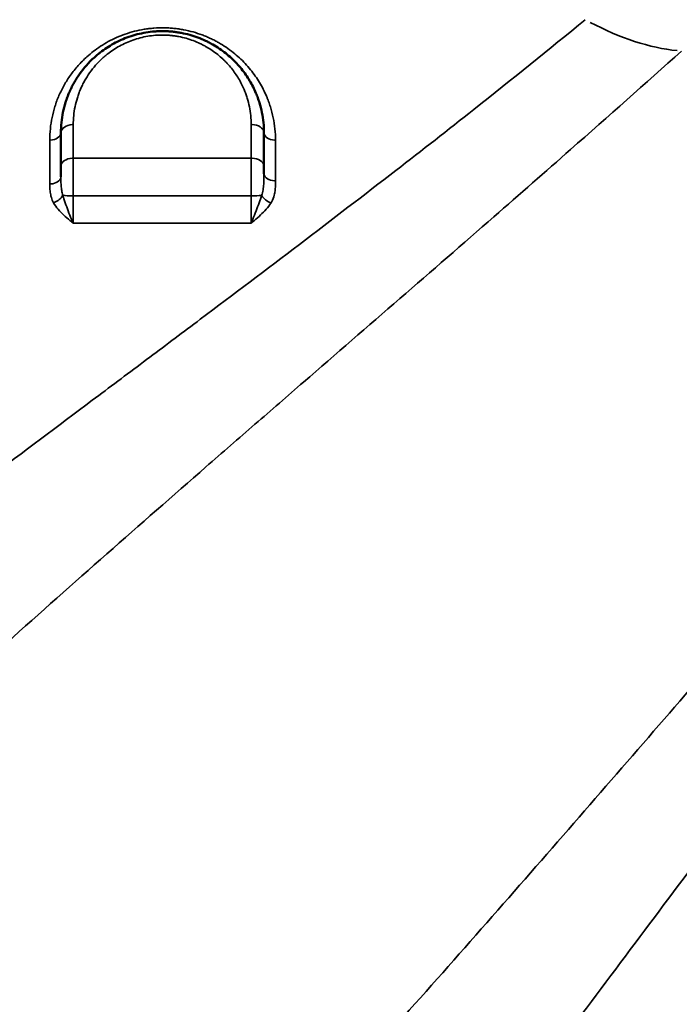
# Model space of a CAD drawing. Units: millimetres. Extents: x 0 to 23049, y 0 to 19445.
# Drawn here: x 4844 to 5104, y 7297 to 7684 of the extents above; entities that cross this region are included whole.
import ezdxf

# ---------------------------------------------------------------- set-up
doc = ezdxf.new("R2010")
doc.units = ezdxf.units.MM
doc.layers.add('MD_Visible', color=7, linetype='Continuous', lineweight=50)
doc.layers.add('MD_Visible Narrow', color=7, linetype='Continuous', lineweight=35)
doc.dimstyles.new('DİLARA 5', dxfattribs={"dimtxt": 250, "dimasz": 100, "dimexe": 0, "dimexo": 100, "dimgap": 50, "dimtad": 2, "dimdec": 0, "dimlfac": 0.1, "dimrnd": 5, "dimtxsty": 'Standard', "dimcen": 0, "dimse1": 1, "dimse2": 1, "dimclrd": 256, "dimadec": 0, "dimazin": 0, "dimtfac": 1, "dimtdec": 0, "dimtix": 1, "dimtmove": 0, "dimatfit": 3, "dimfxl": 1, "dimarcsym": 0})

# ---------------------------------------------------------------- blocks, each defined once
blk = doc.blocks.new('CustomObjectsInViewport8_0')
at = {"layer": 'MD_Visible', "extrusion": (0, 0, -1)}
for centre, start, end in [((-4888.34, 7632.16), 350.545, 350.5452), ((-4888.34, 7632.16), 189.472, 189.4736), ((-4988.34, 7582.16), 179.3949, 179.395), ((-4988.34, 7582.16), 278.7149, 278.715), ((-4938.34, 7532.16), 157.2702, 157.2705), ((-4938.34, 7532.16), 300.7986, 300.7991), ((-4888.34, 7482.16), 138.3134, 138.3141), ((-4888.34, 7482.16), 319.0895, 319.0905), ((-4838.34, 7432.16), 121.4011, 121.4019), ((-5088.34, 7382.16), 89.5139, 89.5143), ((-5088.34, 7382.16), 352.4172, 352.4179), ((-5038.34, 7332.16), 111.2775, 111.2782), ((-5088.34, 7332.16), 149.388, 149.3881), ((-5038.34, 7332.16), 331.317, 331.318)]:
    blk.add_arc(centre, 15, start, end, dxfattribs=at)
at = {"layer": 'MD_Visible'}
for points, knots in [([(4860.71, 7639.69), (4860.71, 7642.37), (4861.12, 7646.41), (4862.31, 7651.01), (4863.19, 7653.6), (4863.95, 7655.51), (4864.82, 7657.38), (4866.1, 7659.83), (4868.74, 7664.02), (4871.99, 7667.72), (4875.03, 7670.37), (4876.61, 7671.64), (4879.57, 7673.76), (4883.37, 7675.85), (4887.5, 7677.49), (4890.77, 7678.48), (4894.17, 7679.2), (4897.06, 7679.55), (4899.41, 7679.68), (4901.17, 7679.7), (4902.64, 7679.65), (4903.81, 7679.57), (4904.97, 7679.47), (4906.4, 7679.29), (4908.68, 7678.91), (4911.48, 7678.26), (4914.69, 7677.21), (4917.22, 7676.15), (4919.13, 7675.2), (4921, 7674.19), (4923.21, 7672.81), (4925.68, 7670.99), (4927.37, 7669.53), (4928.44, 7668.52), (4929.13, 7667.84), (4930.31, 7666.62), (4932.51, 7664.09), (4934.65, 7661), (4936.42, 7657.79), (4937.32, 7655.84), (4937.92, 7654.39), (4938.4, 7653.13), (4939.15, 7650.9), (4940.31, 7646.36), (4940.71, 7642.35), (4940.71, 7639.69)], [0, 0, 0, 0, 0.919336, 1.379004, 1.608838, 1.838672, 2.068506, 2.298341, 2.758009, 3.677345, 3.830568, 3.98379, 4.290236, 4.903126, 5.209572, 5.516017, 5.822463, 6.128908, 6.282131, 6.435353, 6.588576, 6.665188, 6.741799, 6.895022, 7.048244, 7.35469, 7.661135, 7.96758, 8.120803, 8.274026, 8.580471, 8.886917, 9.193362, 9.269973, 9.346585, 9.499807, 9.806253, 10.419144, 10.725589, 11.032034, 11.146952, 11.261869, 11.491703, 11.951371, 12.870707, 12.870707, 12.870707, 12.870707]), ([(4860.71, 7626.57), (4860.71, 7629.85), (4860.71, 7633.1), (4860.71, 7637.45), (4860.71, 7638.57), (4860.71, 7639.69)], [0, 0, 0, 0, 1.258212, 1.258212, 1.695752, 1.695752, 1.695752, 1.695752]), ([(4940.71, 7639.69), (4940.71, 7637.4), (4940.71, 7635.1), (4940.71, 7630.72), (4940.71, 7628.64), (4940.71, 7626.55)], [0, 0, 0, 0, 0.900141, 0.900141, 1.706389, 1.706389, 1.706389, 1.706389]), ([(4860.71, 7622.29), (4860.71, 7622.77), (4860.71, 7623.76), (4860.71, 7625.21), (4860.71, 7626.13), (4860.71, 7626.57)], [0.6951451, 0.6951451, 0.6951451, 0.6951451, 0.8463729, 1.0156475, 1.184922, 1.184922, 1.184922, 1.184922]), ([(4940.71, 7626.55), (4940.71, 7626.11), (4940.71, 7625.19), (4940.71, 7624.15), (4940.71, 7623.6), (4940.71, 7623.56)], [0, 0, 0, 0, 0.1694352, 0.3388703, 0.3511186, 0.3511186, 0.3511186, 0.3511186])]:
    blk.add_open_spline(points, degree=3, knots=knots, dxfattribs=at)
at = {"layer": 'MD_Visible Narrow', "extrusion": (0, 0, -1)}
for centre, major_axis, ratio, start_param, end_param in [((5070.58, 7755.33), (-67.45, 73.82), 0.583344, 3.721132, 4.161209), ((4856.21, 7639.69), (-4.5, 0), 0.642712, 3.218771, 4.607989), ((4945.21, 7639.69), (-4.5, 0), 0.648319, 4.783454, 6.204252), ((4856.21, 7622.29), (-4.5, 0), 0.618134, 3.218593, 4.604606), ((4945.21, 7623.56), (-4.5, 0), 0.624397, 4.783177, 6.204238), ((4865.71, 7615.43), (5, 0), 0.118441, 1.657578, 2.526636), ((4935.71, 7615.41), (5, 0), 0.114169, 0.673952, 1.537654)]:
    blk.add_ellipse(centre, major_axis=major_axis, ratio=ratio, start_param=start_param, end_param=end_param, dxfattribs=at)
at = {"layer": 'MD_Visible Narrow'}
for centre, major_axis, ratio, start_param, end_param in [((4865.71, 7639.69), (5, 0), 0.643186, 1.67428, 3.064366), ((4935.71, 7639.69), (5, 0), 0.647661, 0.079088, 1.502664), ((4865.71, 7626.57), (5, 0), 0.624666, 1.676707, 3.064493), ((4935.71, 7626.55), (5, 0), 0.628389, 0.07912, 1.503273), ((4857.7, 7614.83), (3.9, 2.24), 0.564419, 4.491897, 5.523861), ((4943.41, 7614.78), (3.8, -2.4), 0.54302, 3.964711, 4.995526)]:
    blk.add_ellipse(centre, major_axis=major_axis, ratio=ratio, start_param=start_param, end_param=end_param, dxfattribs=at)
for points, knots in [([(4748.27, 7440.45), (4754.32, 7445.02), (4769.32, 7456.38), (4784.1, 7467.54), (4807.01, 7484.79), (4834.87, 7505.73), (4868.94, 7531.26), (4892.4, 7548.84), (4905.68, 7558.81), (4925.49, 7573.69), (4954.83, 7595.83), (4980.19, 7615.2), (5003.03, 7632.85), (5028.63, 7652.84), (5053.06, 7672.53), (5067.26, 7684.2)], [-46.808288, -46.808288, -46.808288, -46.808288, -44.412788, -40.819537, -40.819537, -35.062864, -29.30619, -26.427853, -24.988685, -23.549516, -17.792842, -12.036169, -12.036169, -7.221701, 0, 0, 0, 0]), ([(4856.33, 7636.8), (4856.33, 7639.78), (4856.78, 7644.26), (4858.29, 7650.08), (4859.62, 7653.63), (4860.9, 7656.38), (4862.32, 7659.09), (4864.41, 7662.39), (4867.4, 7666.15), (4870.49, 7669.26), (4873.49, 7671.77), (4877.24, 7674.44), (4881.46, 7676.75), (4886.04, 7678.57), (4889.68, 7679.67), (4892.84, 7680.33), (4895.4, 7680.7), (4898, 7680.96), (4900.63, 7681.04), (4902.93, 7680.96), (4904.23, 7680.87), (4905.52, 7680.76), (4907.13, 7680.56), (4909.67, 7680.14), (4912.79, 7679.41), (4915.77, 7678.44), (4918.05, 7677.54), (4919.42, 7676.93), (4920.5, 7676.41), (4921.56, 7675.88), (4923.37, 7674.89), (4925.83, 7673.36), (4928.56, 7671.35), (4931.05, 7669.21), (4933.34, 7666.94), (4936.13, 7663.74), (4938.5, 7660.34), (4940.46, 7656.79), (4941.39, 7654.82), (4941.92, 7653.56), (4942.2, 7652.87), (4942.66, 7651.65), (4943.5, 7649.19), (4944.43, 7645.6), (4945.1, 7641.21), (4945.25, 7638.25), (4945.25, 7636.77)], [0, 0, 0, 0, 1.174011, 1.761017, 2.348022, 2.641525, 2.935028, 3.522033, 4.109039, 4.696044, 5.087381, 5.478719, 6.261393, 6.65273, 7.044067, 7.435404, 7.631072, 7.826741, 8.218078, 8.413746, 8.511581, 8.609415, 8.805083, 9.000752, 9.392089, 9.783426, 9.979094, 10.174763, 10.272597, 10.370431, 10.5661, 10.957437, 11.348774, 11.740111, 12.131448, 12.522785, 13.305459, 13.696796, 14.088133, 14.161509, 14.234885, 14.381636, 14.675139, 15.262144, 15.84915, 16.436156, 16.436156, 16.436156, 16.436156]), ([(4935.66, 7642.92), (4935.66, 7645.28), (4935.31, 7648.8), (4934.29, 7652.81), (4933.63, 7654.77), (4933.21, 7655.88), (4932.69, 7657.16), (4931.9, 7658.87), (4930.35, 7661.71), (4928.48, 7664.43), (4926.56, 7666.66), (4925.52, 7667.73), (4924.91, 7668.33), (4923.98, 7669.22), (4922.5, 7670.5), (4920.34, 7672.1), (4918.4, 7673.32), (4916.77, 7674.21), (4915.09, 7675.05), (4912.88, 7675.98), (4910.06, 7676.9), (4907.62, 7677.48), (4905.62, 7677.81), (4904.37, 7677.96), (4903.35, 7678.05), (4902.33, 7678.12), (4901.04, 7678.17), (4899.5, 7678.15), (4897.44, 7678.03), (4894.91, 7677.72), (4891.93, 7677.09), (4889.06, 7676.22), (4885.45, 7674.77), (4882.12, 7672.93), (4879.53, 7671.06), (4878.14, 7669.94), (4875.48, 7667.6), (4872.63, 7664.35), (4870.32, 7660.65), (4869.19, 7658.49), (4868.43, 7656.84), (4867.76, 7655.16), (4866.99, 7652.88), (4865.94, 7648.82), (4865.58, 7645.27), (4865.58, 7642.9)], [-12.870707, -12.870707, -12.870707, -12.870707, -11.951371, -11.491703, -11.261869, -11.146952, -11.032034, -10.725589, -10.419144, -9.806253, -9.499807, -9.346585, -9.269973, -9.193362, -8.886917, -8.580471, -8.274026, -8.120803, -7.96758, -7.661135, -7.35469, -7.048244, -6.895022, -6.741799, -6.665188, -6.588576, -6.435353, -6.282131, -6.128908, -5.822463, -5.516017, -5.209572, -4.903126, -4.290236, -3.98379, -3.830568, -3.677345, -2.758009, -2.298341, -2.068506, -1.838672, -1.608838, -1.379004, -0.919336, 0, 0, 0, 0]), ([(5105.21, 7671.85), (5090.96, 7659.14), (5066.65, 7637.6), (5041.47, 7615.53), (5019.08, 7595.99), (4994.34, 7574.49), (4965.9, 7549.86), (4946.78, 7533.27), (4933.97, 7522.15), (4911.42, 7502.54), (4878.85, 7474.04), (4852.56, 7450.71), (4831.18, 7431.54), (4817.48, 7419.18), (4803.81, 7406.68), (4798.35, 7401.65)], [0, 0, 0, 0, 7.221701, 12.036169, 12.036169, 17.792842, 23.549516, 24.988685, 26.427853, 29.30619, 35.062864, 40.819537, 40.819537, 44.412788, 46.808288, 46.808288, 46.808288, 46.808288]), ([(4865.58, 7642.9), (4865.58, 7641.78), (4865.58, 7640.65), (4865.57, 7636.27), (4865.57, 7632.99), (4865.57, 7629.7)], [-1.695752, -1.695752, -1.695752, -1.695752, -1.258212, -1.258212, 0, 0, 0, 0]), ([(4935.65, 7629.69), (4935.65, 7631.8), (4935.65, 7633.89), (4935.66, 7638.31), (4935.66, 7640.62), (4935.66, 7642.92)], [-1.706389, -1.706389, -1.706389, -1.706389, -0.900141, -0.900141, 0, 0, 0, 0]), ([(4856.35, 7619.51), (4856.35, 7624.21), (4856.34, 7628.86), (4856.34, 7634.57), (4856.33, 7635.69), (4856.33, 7636.8)], [0, 0, 0, 0, 1.804475, 1.804475, 2.241637, 2.241637, 2.241637, 2.241637]), ([(4945.25, 7636.77), (4945.25, 7634.18), (4945.25, 7631.57), (4945.25, 7626.23), (4945.25, 7623.5), (4945.25, 7620.75)], [0, 0, 0, 0, 1.028662, 1.028662, 2.090506, 2.090506, 2.090506, 2.090506]), ([(4935.64, 7614.84), (4935.64, 7615.59), (4935.64, 7617.1), (4935.64, 7618.98), (4935.64, 7620.48), (4935.64, 7621.96), (4935.64, 7623.77), (4935.64, 7625.88), (4935.65, 7627.87), (4935.65, 7629.1), (4935.65, 7629.69)], [-1.186046, -1.186046, -1.186046, -1.186046, -1.016611, -0.847176, -0.762458, -0.677741, -0.508305, -0.33887, -0.169435, 0, 0, 0, 0]), ([(4860.71, 7622.29), (4860.71, 7621.52), (4860.72, 7620), (4860.84, 7618.23), (4861.07, 7616.57), (4861.29, 7615.67), (4861.49, 7615.11)], [0, 0, 0, 0, 0.2756867, 0.5513733, 0.6892167, 0.9649033, 0.9649033, 0.9649033, 0.9649033]), ([(4939.76, 7615.08), (4939.89, 7615.4), (4940.23, 7616.42), (4940.46, 7617.76), (4940.62, 7619.38), (4940.7, 7621.09), (4940.71, 7622.67), (4940.71, 7623.56)], [0, 0, 0, 0, 0.162699, 0.488097, 0.569447, 0.813496, 1.138894, 1.138894, 1.138894, 1.138894]), ([(4945.25, 7620.75), (4945.25, 7619.91), (4945.23, 7618.43), (4945.07, 7616.74), (4944.77, 7615.06), (4944.33, 7613.59), (4943.69, 7612.41), (4943.45, 7612.03)], [-1.138894, -1.138894, -1.138894, -1.138894, -0.813496, -0.569447, -0.488097, -0.162699, 0, 0, 0, 0]), ([(4857.84, 7612.09), (4857.46, 7612.75), (4857.03, 7613.78), (4856.59, 7615.56), (4856.38, 7617.35), (4856.35, 7618.79), (4856.35, 7619.51)], [-0.9649033, -0.9649033, -0.9649033, -0.9649033, -0.6892167, -0.5513733, -0.2756867, 0, 0, 0, 0]), ([(4861.49, 7615.11), (4861.76, 7614.15), (4862.4, 7612.14), (4863.57, 7608.92), (4864.65, 7606.19), (4865.32, 7604.64), (4865.54, 7604.13), (4865.55, 7604.13), (4865.55, 7604.12), (4865.55, 7604.12)], [0, 0, 0, 0, 0.367165, 0.734331, 1.101496, 1.285079, 1.285079, 1.285079, 1.286856, 1.286856, 1.286856, 1.286856]), ([(4865.52, 7614.84), (4865.52, 7614.31), (4865.52, 7613.23), (4865.52, 7611.59), (4865.52, 7609.98), (4865.52, 7607.9), (4865.53, 7605.9), (4865.55, 7604.55), (4865.55, 7604.12)], [-1.506231, -1.506231, -1.506231, -1.506231, -1.291055, -1.075879, -0.860703, -0.645528, -0.215176, 0, 0, 0, 0]), ([(4935.65, 7604.14), (4935.65, 7605.01), (4935.64, 7606.4), (4935.64, 7608.41), (4935.64, 7609.97), (4935.64, 7611.58), (4935.64, 7613.22), (4935.64, 7614.3), (4935.64, 7614.84)], [-1.511166, -1.511166, -1.511166, -1.511166, -1.079404, -0.863524, -0.647643, -0.431762, -0.215881, 0, 0, 0, 0]), ([(4935.65, 7604.14), (4935.65, 7604.15), (4935.66, 7604.15), (4935.66, 7604.16), (4935.88, 7604.66), (4936.54, 7606.2), (4937.62, 7608.91), (4938.81, 7612.12), (4939.48, 7614.12), (4939.76, 7615.08)], [-0.001775, -0.001775, -0.001775, -0.001775, 0, 0, 0, 0.180562, 0.541686, 0.902811, 1.263935, 1.263935, 1.263935, 1.263935]), ([(4865.55, 7604.12), (4865.55, 7604.12), (4865.54, 7604.13), (4865.54, 7604.13), (4865.11, 7604.47), (4863.85, 7605.51), (4861.79, 7607.28), (4859.56, 7609.55), (4858.34, 7611.22), (4857.84, 7612.09)], [-1.286856, -1.286856, -1.286856, -1.286856, -1.285079, -1.285079, -1.285079, -1.101496, -0.734331, -0.367165, 0, 0, 0, 0]), ([(4943.45, 7612.03), (4942.91, 7611.18), (4941.64, 7609.55), (4939.38, 7607.31), (4937.33, 7605.54), (4936.08, 7604.5), (4935.66, 7604.15), (4935.66, 7604.15), (4935.66, 7604.15), (4935.65, 7604.14)], [-1.263935, -1.263935, -1.263935, -1.263935, -0.902811, -0.541686, -0.180562, 0, 0, 0, 0.001775, 0.001775, 0.001775, 0.001775]), ([(4953.95, 7245.67), (4958.98, 7251.14), (4971.51, 7264.84), (4983.92, 7278.6), (5003.11, 7300), (5026.44, 7326.3), (5060.75, 7365.51), (5094.33, 7404.2), (5127.15, 7442.09), (5148.53, 7466.69), (5168.01, 7489.01), (5181.26, 7504.12), (5203.01, 7528.77), (5215.87, 7543.24), (5224.36, 7552.76)], [0, 0, 0, 0, 2.397075, 5.992689, 5.992689, 11.70722, 17.421752, 23.136284, 28.850815, 34.565347, 34.565347, 39.389305, 41.801283, 46.625241, 46.625241, 46.625241, 46.625241]), ([(5236.73, 7514.8), (5228.93, 7505.32), (5217.16, 7490.81), (5197.35, 7465.92), (5185.36, 7450.56), (5167.77, 7427.78), (5148.5, 7402.57), (5119.01, 7363.48), (5088.9, 7323.33), (5058.17, 7282.32), (5037.22, 7254.46), (5019.95, 7231.55), (5008.74, 7216.71), (4997.36, 7201.69), (4992.78, 7195.65)], [-46.625241, -46.625241, -46.625241, -46.625241, -41.801283, -39.389305, -34.565347, -34.565347, -28.850815, -23.136284, -17.421752, -11.70722, -5.992689, -5.992689, -2.397075, 0, 0, 0, 0])]:
    blk.add_open_spline(points, degree=3, knots=knots, dxfattribs=at)
for points in [[(4865.57, 7629.7), (4865.56, 7629.11), (4865.55, 7627.87), (4865.54, 7625.87), (4865.53, 7623.77), (4865.53, 7621.59), (4865.52, 7619.35), (4865.52, 7617.1), (4865.52, 7615.59), (4865.52, 7614.84)], [(4865.57, 7629.7), (4888.87, 7629.69), (4912.24, 7629.69), (4935.65, 7629.69)], [(4865.52, 7614.84), (4888.94, 7614.84), (4912.31, 7614.84), (4935.64, 7614.84)], [(4935.65, 7604.14), (4912.32, 7604.14), (4888.95, 7604.13), (4865.55, 7604.12)]]:
    blk.add_open_spline(points, degree=3, dxfattribs=at)
blk = doc.blocks.new('*D9')
at = {"lineweight": -2, "transparency": 16777216}
blk.add_line((703.87, 10280.95), (703.87, 2039.87), dxfattribs=at)
at = {"transparency": 16777216}
for points in [[(687.21, 10280.95), (720.54, 10280.95), (703.87, 10380.95)], [(687.21, 2039.87), (720.54, 2039.87), (703.87, 1939.87)]]:
    blk.add_solid(points, dxfattribs=at)
at = {"layer": 'Defpoints', "color": 0, "transparency": 16777216}
for p in [(5102.92, 10380.95), (703.87, 1939.87), (6054.43, 1939.87)]:
    blk.add_point(p, dxfattribs=at)
at = {"color": 0, "transparency": 16777216, "insert": (528.87, 6160.41), "char_height": 250, "attachment_point": 5, "rotation": 90}
blk.add_mtext('845', dxfattribs=at)
blk = doc.blocks.new('*D10')
at = {"lineweight": -2, "transparency": 16777216}
blk.add_line((926.55, 10544.77), (10607.13, 10544.77), dxfattribs=at)
at = {"transparency": 16777216}
for points in [[(926.55, 10561.44), (926.55, 10528.11), (826.55, 10544.77)], [(10607.13, 10561.44), (10607.13, 10528.11), (10707.13, 10544.77)]]:
    blk.add_solid(points, dxfattribs=at)
at = {"layer": 'Defpoints', "color": 0, "transparency": 16777216}
for p in [(10707.13, 10544.77), (826.55, 7132.26), (10707.13, 3947.54)]:
    blk.add_point(p, dxfattribs=at)
at = {"color": 0, "transparency": 16777216, "insert": (5766.84, 10719.77), "char_height": 250, "attachment_point": 5}
blk.add_mtext('990', dxfattribs=at)

msp = doc.modelspace()

# ---------------------------------------------------------------- block references
at = {"layer": 'MD_Visible'}
msp.add_blockref('CustomObjectsInViewport8_0', (0, 0), dxfattribs=at)

# ---------------------------------------------------------------- dimensions: what is measured, and where the dimension line sits
dim = msp.add_linear_dim(base=(10707.13, 10544.77), p1=(826.55, 7132.26), p2=(10707.13, 3947.54), dimstyle='DİLARA 5')
dim.commit()
dim.dimension.update_dxf_attribs({"geometry": '*D10', "text_midpoint": (5766.84, 10719.77)})
dim = msp.add_linear_dim(base=(703.87, 1939.87), p1=(5102.92, 10380.95), p2=(6054.43, 1939.87), angle=90, dimstyle='DİLARA 5')
dim.commit()
dim.dimension.update_dxf_attribs({"geometry": '*D9', "text_midpoint": (528.87, 6160.41)})

doc.saveas('drawing.dxf')
